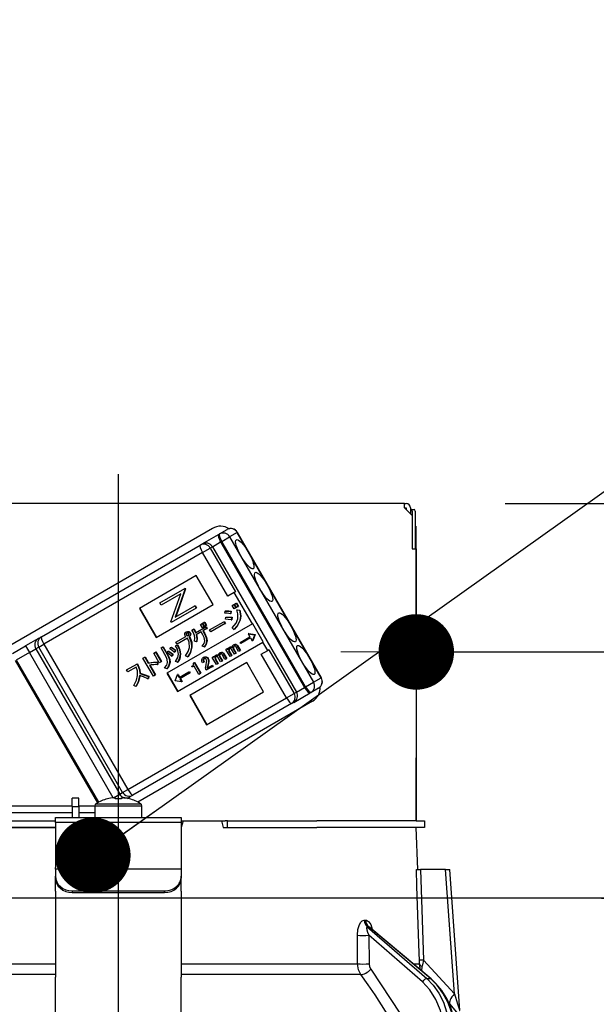
# Model space of a CAD drawing. Units: millimetres. Extents: x -94 to 6060, y -632 to 4286.
# Drawn here: x 983 to 1052, y 2709 to 2826 of the extents above; entities that cross this region are included whole.
import ezdxf

# ---------------------------------------------------------------- set-up
doc = ezdxf.new("R2010")
doc.units = ezdxf.units.MM
doc.header["$LTSCALE"] = 3.75
doc.linetypes.add('DASHDOT', pattern=[50.5, 30, -9, 2.5, -9])
doc.layers.add('1', color=7, linetype='Continuous', lineweight=9)
doc.layers.add('2', color=136, linetype='Continuous', lineweight=9, true_color=0x008080)
doc.layers.add('3', color=216, linetype='Continuous', lineweight=9, true_color=0x800080)
doc.styles.get("Standard").update_dxf_attribs({"font": 'txt', "bigfont": 'bigfont'})
doc.styles.add('ＭＳ ゴシック', font='txt')
doc.dimstyles.get("Standard").update_dxf_attribs({"dimtxt": 0.18, "dimasz": 0.18, "dimexe": 0.18, "dimexo": 0.0625, "dimgap": 0.09, "dimtad": 0, "dimtih": 1, "dimtoh": 1, "dimdec": 4, "dimzin": 0, "dimdsep": 46, "dimtxsty": 'Standard', "dimcen": 0.09, "dimadec": 0, "dimazin": 0, "dimtfac": 1, "dimtdec": 4, "dimtofl": 0, "dimtmove": 0, "dimatfit": 3, "dimfxl": 1, "dimtolj": 1, "dimtzin": 0, "dimarcsym": 0})

# ---------------------------------------------------------------- blocks, each defined once
blk = doc.blocks.new('_DOT')
at = {"color": 0}
blk.add_line((-0.5, 0), (-1, 0), dxfattribs=at)
at = {"color": 0, "const_width": 0.5}
blk.add_lwpolyline([(-0.25, 0, 1), (0.25, 0, 1)], format="xyb", close=True, dxfattribs=at)
blk = doc.blocks.new('Dim20')
at = {"layer": '1', "color": 7, "linetype": 'Continuous', "lineweight": 30}
for p, q in [((619.22, 2736.28), (619.22, 3028.78)), ((637.22, 2736.28), (637.22, 3028.78)), ((619.22, 3013.78), (696.47, 3013.78))]:
    blk.add_line(p, q, dxfattribs=at)
at = {"layer": '1', "color": 7, "linetype": 'Continuous', "lineweight": 30, "xscale": 9, "yscale": 9, "zscale": 9}
for p, rotation in [((619.22, 3013.78), 359.9999999999995), ((637.22, 3013.78), 179.9999999999996)]:
    blk.add_blockref('_DOT', p, dxfattribs=dict(at, rotation=rotation))
at = {"layer": '1', "color": 7, "linetype": 'Continuous', "lineweight": 9, "insert": (643.97, 3006.28), "char_height": 52.5, "width": 387.5, "attachment_point": 1, "style": 'ＭＳ ゴシック'}
blk.add_mtext('18', dxfattribs=at)
blk = doc.blocks.new('Dim22')
at = {"layer": '1', "color": 7, "linetype": 'Continuous', "lineweight": 30}
for p, q in [((637.22, 2736.28), (637.22, 3028.78)), ((887.22, 2736.28), (887.22, 3028.78)), ((637.22, 3013.78), (887.22, 3013.78))]:
    blk.add_line(p, q, dxfattribs=at)
at = {"layer": '1', "color": 7, "linetype": 'Continuous', "lineweight": 30, "xscale": 9, "yscale": 9, "zscale": 9}
for p, rotation in [((637.22, 3013.78), 179.9999999999996), ((887.22, 3013.78), 359.9999999999995)]:
    blk.add_blockref('_DOT', p, dxfattribs=dict(at, rotation=rotation))
at = {"layer": '1', "color": 7, "linetype": 'Continuous', "lineweight": 9, "insert": (762.22, 3013.78), "char_height": 52.5, "width": 675, "attachment_point": 8, "style": 'ＭＳ ゴシック'}
blk.add_mtext('250', dxfattribs=at)
blk = doc.blocks.new('Dim23')
at = {"layer": '3', "color": 216, "linetype": 'Continuous', "lineweight": 30, "true_color": 0x800080}
for p, q in [((869.22, 2956.19), (869.22, 3148.78)), ((1107.22, 2736.28), (1107.22, 3148.78)), ((869.22, 3133.78), (1107.22, 3133.78))]:
    blk.add_line(p, q, dxfattribs=at)
at = {"layer": '3', "color": 216, "linetype": 'Continuous', "lineweight": 30, "true_color": 0x800080, "xscale": 9, "yscale": 9, "zscale": 9}
for p, rotation in [((869.22, 3133.78), 179.9999999999996), ((1107.22, 3133.78), 359.9999999999995)]:
    blk.add_blockref('_DOT', p, dxfattribs=dict(at, rotation=rotation))
at = {"layer": '3', "color": 216, "linetype": 'Continuous', "lineweight": 9, "true_color": 0x800080, "insert": (988.22, 3133.78), "char_height": 52.5, "width": 675, "attachment_point": 8, "style": 'ＭＳ ゴシック'}
blk.add_mtext('238', dxfattribs=at)
blk = doc.blocks.new('Dim24')
at = {"layer": '3', "color": 216, "linetype": 'Continuous', "lineweight": 30, "true_color": 0x800080}
for p, q in [((607.22, 2736.28), (607.22, 3148.78)), ((869.22, 2956.19), (869.22, 3148.78)), ((607.22, 3133.78), (869.22, 3133.78))]:
    blk.add_line(p, q, dxfattribs=at)
at = {"layer": '3', "color": 216, "linetype": 'Continuous', "lineweight": 30, "true_color": 0x800080, "xscale": 9, "yscale": 9, "zscale": 9}
for p, rotation in [((607.22, 3133.78), 179.9999999999996), ((869.22, 3133.78), 359.9999999999995)]:
    blk.add_blockref('_DOT', p, dxfattribs=dict(at, rotation=rotation))
at = {"layer": '3', "color": 216, "linetype": 'Continuous', "lineweight": 9, "true_color": 0x800080, "insert": (738.22, 3133.78), "char_height": 52.5, "width": 675, "attachment_point": 8, "style": 'ＭＳ ゴシック'}
blk.add_mtext('262', dxfattribs=at)
blk = doc.blocks.new('Dim26')
at = {"layer": '2', "color": 136, "linetype": 'Continuous', "lineweight": 30, "true_color": 0x008080}
for p, q in [((1030.72, 2753.68), (1030.72, 2765.61)), ((1107.22, 2736.28), (1107.22, 2765.61)), ((1030.72, 2750.61), (1216.46, 2750.61))]:
    blk.add_line(p, q, dxfattribs=at)
at = {"layer": '2', "color": 136, "linetype": 'Continuous', "lineweight": 30, "true_color": 0x008080, "xscale": 9, "yscale": 9, "zscale": 9}
for p, rotation in [((1030.72, 2750.61), 359.9999999999994), ((1107.22, 2750.61), 179.9999999999996)]:
    blk.add_blockref('_DOT', p, dxfattribs=dict(at, rotation=rotation))
at = {"layer": '2', "color": 136, "linetype": 'Continuous', "lineweight": 9, "true_color": 0x008080, "insert": (1111.46, 2750.31), "char_height": 52.5, "width": 800, "attachment_point": 7, "style": 'ＭＳ ゴシック'}
blk.add_mtext('76.5', dxfattribs=at)
blk = doc.blocks.new('Dim28')
at = {"layer": '2', "color": 136, "linetype": 'Continuous', "lineweight": 30, "true_color": 0x008080}
for p, q in [((1061.04, 2836.25), (1061.04, 2721.28)), ((1041.3, 2768.28), (1076.04, 2768.28)), ((1052.81, 2721.28), (1076.04, 2721.28))]:
    blk.add_line(p, q, dxfattribs=at)
at = {"layer": '2', "color": 136, "linetype": 'Continuous', "lineweight": 30, "true_color": 0x008080, "xscale": 9, "yscale": 9, "zscale": 9}
for p, rotation in [((1061.04, 2768.28), 269.9999999999998), ((1061.04, 2721.28), 89.99999999999949)]:
    blk.add_blockref('_DOT', p, dxfattribs=dict(at, rotation=rotation))
at = {"layer": '2', "color": 136, "linetype": 'Continuous', "lineweight": 9, "true_color": 0x008080, "insert": (1075.06, 2783.75), "char_height": 52.5, "width": 425, "attachment_point": 1, "rotation": 90, "style": 'ＭＳ ゴシック'}
blk.add_mtext('47', dxfattribs=at)
blk = doc.blocks.new('G36')
at = {"layer": '2', "color": 136, "linetype": 'Continuous', "lineweight": 30, "true_color": 0x008080}
for p, q in [((1029.32, 2768.28), (961.12, 2768.28)), ((1029.32, 2767.78), (1029.32, 2768.28)), ((1029.32, 2768.28), (1029.52, 2768.28)), ((1029.32, 2767.78), (1030.22, 2766.88)), ((1029.32, 2767.78), (1029.52, 2767.78)), ((1029.52, 2767.78), (1029.52, 2767.58)), ((1030.02, 2767.78), (1030.02, 2767.08)), ((1030.02, 2767.58), (1030.09, 2767.58)), ((1030.09, 2767.58), (1030.46, 2767.58)), ((1030.22, 2767.38), (1030.22, 2762.88)), ((1030.22, 2766.88), (1030.22, 2762.88)), ((1030.6, 2767.38), (1030.6, 2762.88)), ((982.11, 2751.29), (1006.44, 2765.34)), ((1005.21, 2763.47), (1007.16, 2764.6)), ((1007.16, 2764.6), (1007.28, 2764.67)), ((1007.28, 2764.67), (1008.18, 2765.19)), ((1007.53, 2763.77), (1008.48, 2764.32)), ((1009.39, 2764.85), (1008.48, 2764.32)), ((1008.48, 2764.32), (1018.48, 2747)), ((1009.39, 2764.85), (1009.41, 2764.86)), ((1019.39, 2747.53), (1009.39, 2764.85)), ((1019.41, 2747.54), (1009.41, 2764.86)), ((986.05, 2752.41), (1004.96, 2763.33)), ((1004.96, 2763.33), (1005.21, 2763.47)), ((1005.25, 2762.46), (1006.17, 2762.99)), ((1006.44, 2763.14), (1006.17, 2762.99)), ((1006.17, 2762.99), (1009.17, 2757.79)), ((1006.44, 2763.14), (1007.41, 2763.71)), ((1006.44, 2763.14), (1016.44, 2745.82)), ((1007.53, 2763.77), (1007.41, 2763.71)), ((1007.41, 2763.71), (1017.41, 2746.39)), ((1017.53, 2746.45), (1007.53, 2763.77)), ((1005.25, 2762.46), (986.34, 2751.54)), ((1008.25, 2757.26), (1005.25, 2762.46)), ((1030.22, 2762.88), (1030.72, 2762.88)), ((1030.72, 2762.88), (1030.72, 2730.48)), ((1004.51, 2759.72), (997.72, 2755.8)), ((1006.51, 2756.26), (1004.51, 2759.72)), ((1000.17, 2756.46), (1003.14, 2758.17)), ((1002.67, 2757.54), (1000.33, 2756.19)), ((1001.48, 2754.19), (1002.67, 2757.54)), ((1003.18, 2758.11), (1002, 2754.77)), ((1003.23, 2758.14), (1002.05, 2754.8)), ((1003.19, 2758.2), (1003.14, 2758.17)), ((1003.14, 2758.17), (1003.18, 2758.11)), ((1003.23, 2758.14), (1003.18, 2758.11)), ((1003.19, 2758.2), (1003.23, 2758.14)), ((1009.02, 2757.7), (1008.25, 2757.26)), ((1009.17, 2757.79), (1009.02, 2757.7)), ((1011.19, 2753.94), (1009.02, 2757.7)), ((999.72, 2752.34), (1006.51, 2756.26)), ((1000.33, 2756.19), (1000.17, 2756.46)), ((1002, 2754.77), (1004.33, 2756.12)), ((1004.38, 2756.14), (1004.33, 2756.12)), ((1004.33, 2756.12), (1004.49, 2755.84)), ((1004.38, 2756.14), (1004.54, 2755.87)), ((1008.8, 2756.14), (1008.98, 2756.25)), ((1009.02, 2755.75), (1008.8, 2756.14)), ((1008.98, 2756.25), (1009.03, 2756.28)), ((1008.98, 2756.25), (1009.21, 2755.86)), ((1009.03, 2756.28), (1009.26, 2755.89)), ((1009.06, 2756.3), (1009.25, 2756.4)), ((1009.29, 2755.91), (1009.06, 2756.3)), ((1009.25, 2756.4), (1009.3, 2756.43)), ((1009.25, 2756.4), (1009.47, 2756.01)), ((1009.47, 2756.01), (1009.29, 2755.91)), ((1009.3, 2756.43), (1009.53, 2756.04)), ((1009.47, 2756.01), (1009.53, 2756.04)), ((997.72, 2755.8), (999.72, 2752.34)), ((997.77, 2755.83), (999.77, 2752.37)), ((1004.49, 2755.84), (1001.52, 2754.13)), ((1004.54, 2755.87), (1004.49, 2755.84)), ((1007.9, 2755.21), (1007.93, 2755.47)), ((1007.93, 2755.47), (1007.98, 2755.5)), ((1008.03, 2754.74), (1008.08, 2754.77)), ((1008.63, 2755.43), (1008.58, 2755.15)), ((1008.58, 2755.15), (1008.63, 2755.18)), ((1008.63, 2755.43), (1008.68, 2755.46)), ((1008.68, 2755.46), (1008.63, 2755.18)), ((1009.21, 2755.86), (1009.02, 2755.75)), ((1009.21, 2755.86), (1009.26, 2755.89)), ((1009.35, 2755.61), (1009.4, 2755.64)), ((1009.35, 2755.61), (1009.65, 2755.57)), ((1009.4, 2755.64), (1009.7, 2755.6)), ((1009.65, 2755.57), (1009.7, 2755.6)), ((1030.72, 2755.48), (1030.72, 2755.48)), ((1030.72, 2755.48), (1030.72, 2755.28)), ((1030.72, 2755.28), (1030.72, 2738.68)), ((1030.72, 2755.28), (1030.72, 2755.28)), ((1011.19, 2753.94), (1001.01, 2748.06)), ((1001.52, 2754.13), (1001.48, 2754.19)), ((1005.01, 2753.88), (1005.2, 2753.99)), ((1005.23, 2753.5), (1005.01, 2753.88)), ((1005.2, 2753.99), (1005.25, 2754.02)), ((1005.2, 2753.99), (1005.42, 2753.6)), ((1005.42, 2753.6), (1005.23, 2753.5)), ((1005.25, 2754.02), (1005.47, 2753.63)), ((1005.28, 2754.03), (1005.46, 2754.14)), ((1005.5, 2753.65), (1005.28, 2754.03)), ((1005.42, 2753.6), (1005.47, 2753.63)), ((1005.46, 2754.14), (1005.51, 2754.17)), ((1005.46, 2754.14), (1005.68, 2753.76)), ((1005.68, 2753.76), (1005.5, 2753.65)), ((1005.51, 2754.17), (1005.73, 2753.79)), ((1005.65, 2753.58), (1005.71, 2753.61)), ((1005.68, 2753.76), (1005.73, 2753.79)), ((1005.71, 2753.61), (1005.82, 2753.42)), ((1006.08, 2753.23), (1007.8, 2754.21)), ((1007.93, 2753.98), (1006.22, 2752.99)), ((1007.8, 2754.21), (1007.85, 2754.24)), ((1007.8, 2754.21), (1007.93, 2753.98)), ((1007.85, 2754.24), (1007.98, 2754.01)), ((1007.93, 2753.98), (1007.98, 2754.01)), ((1008, 2754.5), (1008.03, 2754.74)), ((1008.72, 2754.71), (1008.68, 2754.42)), ((1008.68, 2754.42), (1008.73, 2754.45)), ((1008.72, 2754.71), (1008.77, 2754.74)), ((1008.77, 2754.74), (1008.73, 2754.45)), ((1009.7, 2754.35), (1009.75, 2754.38)), ((1011.24, 2753.97), (1011.19, 2753.94)), ((1012.49, 2751.8), (1011.24, 2753.97)), ((1002.08, 2751.76), (1003.26, 2752.44)), ((1003.3, 2752.99), (1003.35, 2753.02)), ((1003.3, 2752.76), (1003.35, 2752.79)), ((1003.33, 2752.61), (1003.38, 2752.64)), ((1003.42, 2752.55), (1003.48, 2752.58)), ((1003.56, 2753.01), (1003.61, 2753.04)), ((1003.64, 2752.43), (1003.69, 2752.46)), ((1003.64, 2752.43), (1003.67, 2752.38)), ((1003.69, 2752.46), (1003.72, 2752.41)), ((1003.72, 2752.89), (1003.77, 2752.92)), ((1003.78, 2752.62), (1003.83, 2752.65)), ((1003.98, 2753.21), (1004.19, 2753.34)), ((1004.19, 2753.34), (1004.25, 2753.37)), ((1004.43, 2752.87), (1005.65, 2753.58)), ((1005.07, 2752.99), (1004.5, 2752.66)), ((1005.28, 2752.64), (1005.07, 2752.99)), ((1005.76, 2753.39), (1005.28, 2753.11)), ((1005.28, 2753.11), (1005.49, 2752.76)), ((1005.33, 2753.14), (1005.54, 2752.79)), ((1005.49, 2752.76), (1005.54, 2752.79)), ((1005.65, 2753.58), (1005.76, 2753.39)), ((1005.76, 2753.39), (1005.82, 2753.42)), ((1006.22, 2752.99), (1006.08, 2753.23)), ((1008.99, 2753.3), (1008.8, 2753.48)), ((1008.99, 2753.3), (1009.05, 2753.33)), ((1010.75, 2752.79), (1010.69, 2752.76)), ((1010.69, 2752.76), (1011.48, 2752.66)), ((1010.69, 2752.76), (1010.9, 2752.41)), ((1010.75, 2752.79), (1011.53, 2752.69)), ((1011.48, 2752.65), (1011.18, 2751.92)), ((1011.54, 2752.68), (1011.23, 2751.95)), ((1011.48, 2752.66), (1011.53, 2752.69)), ((1011.48, 2752.65), (1011.54, 2752.68)), ((1011.48, 2752.66), (1011.48, 2752.65)), ((1011.53, 2752.69), (1011.54, 2752.68)), ((982.61, 2750.42), (984.16, 2751.32)), ((985.69, 2752.2), (984.16, 2751.32)), ((984.16, 2751.32), (984.61, 2750.54)), ((985.69, 2752.2), (986.05, 2752.41)), ((985.73, 2751.19), (986.34, 2751.54)), ((986.34, 2751.54), (996.34, 2734.22)), ((1002.04, 2751.34), (1002.24, 2751.42)), ((1002.04, 2751.34), (1002.1, 2751.37)), ((1002.22, 2751.52), (1002.08, 2751.76)), ((1002.1, 2751.37), (1002.29, 2751.45)), ((1003.44, 2752.23), (1002.22, 2751.52)), ((1002.24, 2751.42), (1002.29, 2751.45)), ((1002.26, 2745.89), (1012.44, 2751.77)), ((1003.67, 2752.38), (1003.72, 2752.41)), ((1004.53, 2751.83), (1004.29, 2751.91)), ((1004.53, 2751.83), (1004.58, 2751.86)), ((1005.44, 2751.2), (1005.2, 2751.28)), ((1005.74, 2751.92), (1005.79, 2751.95)), ((1008.95, 2751.45), (1009, 2751.48)), ((1009.18, 2751.49), (1009.23, 2751.52)), ((1009.34, 2751.36), (1009.4, 2751.39)), ((1009.34, 2751.36), (1009.7, 2750.74)), ((1009.4, 2751.39), (1009.76, 2750.77)), ((1009.75, 2751.75), (1010.9, 2752.41)), ((1009.83, 2751.6), (1009.75, 2751.75)), ((1010.98, 2752.27), (1009.83, 2751.6)), ((1010.98, 2752.27), (1011.18, 2751.92)), ((1011.23, 2751.95), (1011.18, 2751.92)), ((1012.49, 2751.8), (1012.44, 2751.77)), ((1013.02, 2750.77), (1012.44, 2751.77)), ((984.61, 2750.54), (983.06, 2749.64)), ((984.61, 2750.54), (985.38, 2750.98)), ((994.6, 2733.23), (984.61, 2750.54)), ((985.73, 2751.19), (985.38, 2750.98)), ((985.38, 2750.98), (995.38, 2733.66)), ((995.73, 2733.87), (985.73, 2751.19)), ((999.43, 2750.47), (999.64, 2750.59)), ((1000.1, 2749.32), (999.43, 2750.47)), ((999.64, 2750.59), (999.69, 2750.62)), ((999.64, 2750.59), (1000.31, 2749.44)), ((999.69, 2750.62), (1000.36, 2749.47)), ((1000.3, 2751.08), (1000.51, 2751.2)), ((1000.94, 2749.96), (1000.3, 2751.08)), ((1000.51, 2751.2), (1000.56, 2751.23)), ((1000.51, 2751.2), (1001.15, 2750.09)), ((1000.56, 2751.23), (1001.21, 2750.12)), ((1001.04, 2750.5), (1001.17, 2750.69)), ((1001.15, 2750.09), (1001.21, 2750.12)), ((1001.17, 2750.69), (1001.23, 2750.72)), ((1001.36, 2750.97), (1001.48, 2751.15)), ((1001.48, 2751.15), (1001.54, 2751.18)), ((1001.7, 2750.32), (1001.56, 2750.12)), ((1001.56, 2750.12), (1001.62, 2750.15)), ((1001.75, 2750.35), (1001.62, 2750.15)), ((1001.7, 2750.32), (1001.75, 2750.35)), ((1002.01, 2750.8), (1001.88, 2750.6)), ((1001.88, 2750.6), (1001.93, 2750.63)), ((1002.07, 2750.83), (1001.93, 2750.63)), ((1002.01, 2750.8), (1002.07, 2750.83)), ((1002.59, 2750.34), (1002.64, 2750.37)), ((1003.47, 2750.03), (1003.21, 2750.15)), ((1003.94, 2751.18), (1003.99, 2751.21)), ((1005.44, 2751.2), (1005.5, 2751.23)), ((1006.57, 2750.05), (1006.62, 2750.08)), ((1006.62, 2750.08), (1006.66, 2750.01)), ((1006.78, 2750.2), (1006.83, 2750.23)), ((1007.04, 2750.24), (1007.09, 2750.27)), ((1007.25, 2750.19), (1007.3, 2750.22)), ((1007.32, 2750.51), (1007.37, 2750.54)), ((1007.54, 2750.55), (1007.6, 2750.58)), ((1007.92, 2749.71), (1007.57, 2750.3)), ((1007.71, 2750.42), (1007.76, 2750.45)), ((1007.71, 2750.42), (1008.07, 2749.8)), ((1007.76, 2750.45), (1008.13, 2749.83)), ((1008.04, 2750.9), (1008.2, 2751)), ((1008.53, 2750.06), (1008.04, 2750.9)), ((1008.2, 2751), (1008.25, 2751.03)), ((1008.2, 2751), (1008.27, 2750.87)), ((1008.25, 2751.03), (1008.3, 2750.95)), ((1008.38, 2750.85), (1008.43, 2750.88)), ((1008.38, 2750.68), (1008.43, 2750.71)), ((1008.38, 2750.68), (1008.69, 2750.15)), ((1008.41, 2751.14), (1008.47, 2751.17)), ((1008.43, 2750.71), (1008.74, 2750.18)), ((1008.69, 2750.15), (1008.53, 2750.06)), ((1008.67, 2751.19), (1008.72, 2751.22)), ((1008.69, 2750.15), (1008.74, 2750.18)), ((1009.04, 2750.36), (1008.7, 2750.94)), ((1008.88, 2751.13), (1008.93, 2751.16)), ((1008.89, 2750.98), (1008.94, 2751.01)), ((1008.89, 2750.98), (1009.2, 2750.45)), ((1008.94, 2751.01), (1009.25, 2750.48)), ((1009.2, 2750.45), (1009.04, 2750.36)), ((1009.55, 2750.65), (1009.2, 2751.24)), ((1009.2, 2750.45), (1009.25, 2750.48)), ((1009.7, 2750.74), (1009.55, 2750.65)), ((1009.7, 2750.74), (1009.76, 2750.77)), ((1012.25, 2750.33), (1013.02, 2750.77)), ((1015.25, 2745.14), (1012.25, 2750.33)), ((1013.17, 2750.86), (1013.02, 2750.77)), ((1013.17, 2750.86), (1016.17, 2745.67)), ((992.76, 2732.63), (982.97, 2749.59)), ((983.06, 2749.64), (992.85, 2732.69)), ((996.2, 2748.46), (997.41, 2749.16)), ((997.41, 2749.16), (997.47, 2749.19)), ((997.41, 2749.16), (997.52, 2748.98)), ((997.47, 2749.19), (997.57, 2749.01)), ((997.52, 2748.98), (997.57, 2749.01)), ((998.15, 2749.88), (998.36, 2750)), ((999.39, 2747.73), (998.15, 2749.88)), ((998.36, 2750), (998.41, 2750.03)), ((998.36, 2750), (998.78, 2749.28)), ((998.41, 2750.03), (998.83, 2749.31)), ((998.78, 2749.28), (998.83, 2749.31)), ((998.92, 2749.04), (999.6, 2747.85)), ((998.98, 2749.04), (999.65, 2747.88)), ((999.88, 2749.39), (999.93, 2749.42)), ((999.88, 2749.39), (999.88, 2749.1)), ((999.88, 2749.1), (999.93, 2749.13)), ((999.93, 2749.42), (999.93, 2749.13)), ((1000.31, 2749.44), (1000.1, 2749.32)), ((1000.31, 2749.44), (1000.36, 2749.47)), ((1001.33, 2749.35), (1001.38, 2749.38)), ((1002.25, 2749.37), (1002.02, 2749.46)), ((1002.25, 2749.37), (1002.3, 2749.4)), ((1003.47, 2750.03), (1003.52, 2750.06)), ((1010.51, 2749.33), (1003.72, 2745.41)), ((1003.98, 2748.9), (1004.04, 2748.94)), ((1004.24, 2748.93), (1004.03, 2748.81)), ((1004.16, 2749.28), (1004.24, 2749.33)), ((1004.24, 2749.33), (1004.3, 2749.36)), ((1004.24, 2749.33), (1005, 2748.03)), ((1004.82, 2747.93), (1004.24, 2748.93)), ((1004.3, 2749.36), (1005.05, 2748.06)), ((1005.41, 2749.39), (1005.24, 2749.3)), ((1005.32, 2749.95), (1005.38, 2749.98)), ((1005.34, 2749.7), (1005.39, 2749.73)), ((1005.41, 2749.39), (1005.46, 2749.42)), ((1005.64, 2750), (1005.69, 2750.03)), ((1005.82, 2748.69), (1006.37, 2749.01)), ((1005.88, 2749.06), (1005.84, 2748.86)), ((1005.87, 2749.81), (1005.93, 2749.84)), ((1005.88, 2749.06), (1005.93, 2749.09)), ((1005.93, 2749.09), (1005.89, 2748.89)), ((1005.95, 2749.43), (1006, 2749.46)), ((1006.37, 2749.01), (1006.42, 2749.04)), ((1006.37, 2749.01), (1006.45, 2748.86)), ((1006.41, 2749.96), (1006.57, 2750.05)), ((1006.9, 2749.12), (1006.41, 2749.96)), ((1006.42, 2749.04), (1006.5, 2748.89)), ((1006.57, 2750.05), (1006.64, 2749.93)), ((1006.74, 2749.9), (1006.8, 2749.93)), ((1006.75, 2749.74), (1006.8, 2749.77)), ((1006.75, 2749.74), (1007.06, 2749.21)), ((1006.8, 2749.77), (1007.11, 2749.24)), ((1007.06, 2749.21), (1006.9, 2749.12)), ((1007.06, 2749.21), (1007.11, 2749.24)), ((1007.41, 2749.41), (1007.07, 2750)), ((1007.26, 2750.04), (1007.31, 2750.07)), ((1007.26, 2750.04), (1007.57, 2749.51)), ((1007.31, 2750.07), (1007.62, 2749.53)), ((1007.57, 2749.51), (1007.41, 2749.41)), ((1007.57, 2749.51), (1007.62, 2749.53)), ((1008.07, 2749.8), (1007.92, 2749.71)), ((1008.07, 2749.8), (1008.13, 2749.83)), ((1012.51, 2745.86), (1010.51, 2749.33)), ((996.34, 2748.22), (996.2, 2748.46)), ((997.33, 2748.79), (996.34, 2748.22)), ((997.76, 2748.03), (997.81, 2748.06)), ((999.6, 2747.85), (999.39, 2747.73)), ((999.6, 2747.85), (999.65, 2747.88)), ((1000.98, 2748.61), (1000.73, 2748.72)), ((1000.98, 2748.61), (1001.03, 2748.64)), ((1001.01, 2748.06), (1002.26, 2745.89)), ((1001.06, 2748.08), (1002.31, 2745.92)), ((1001.97, 2747.17), (1002.28, 2747.9)), ((1002.33, 2747.93), (1002.28, 2747.9)), ((1002.28, 2747.9), (1002.48, 2747.55)), ((1002.33, 2747.93), (1002.53, 2747.58)), ((1002.48, 2747.55), (1003.63, 2748.22)), ((1003.71, 2748.07), (1002.56, 2747.41)), ((1003.63, 2748.22), (1003.68, 2748.25)), ((1003.63, 2748.22), (1003.71, 2748.07)), ((1003.68, 2748.25), (1003.76, 2748.1)), ((1003.71, 2748.07), (1003.76, 2748.1)), ((1004.03, 2748.81), (1003.98, 2748.9)), ((1005, 2748.03), (1004.82, 2747.93)), ((1005, 2748.03), (1005.05, 2748.06)), ((1005.7, 2748.43), (1005.63, 2748.56)), ((1006.45, 2748.86), (1005.7, 2748.43)), ((1005.84, 2748.86), (1005.89, 2748.89)), ((1006.45, 2748.86), (1006.5, 2748.89)), ((997.29, 2746.49), (997.06, 2746.62)), ((998.8, 2747.69), (998.75, 2747.41)), ((998.75, 2747.41), (998.8, 2747.44)), ((998.85, 2747.72), (998.8, 2747.44)), ((998.8, 2747.69), (998.85, 2747.72)), ((1001.98, 2747.16), (1001.97, 2747.17)), ((1002.76, 2747.06), (1001.98, 2747.16)), ((1002.56, 2747.41), (1002.76, 2747.06)), ((1002.61, 2747.44), (1002.81, 2747.09)), ((1002.81, 2747.09), (1002.76, 2747.06)), ((1017.53, 2746.45), (1018.48, 2747)), ((1018.48, 2747), (1019.39, 2747.53)), ((1019.39, 2747.53), (1019.41, 2747.54)), ((997.29, 2746.49), (997.34, 2746.52)), ((1003.72, 2745.41), (1005.72, 2741.94)), ((1003.77, 2745.44), (1005.77, 2741.97)), ((1005.72, 2741.94), (1012.51, 2745.86)), ((1015.25, 2745.14), (1016.17, 2745.67)), ((1016.11, 2744.59), (1018.06, 2745.72)), ((1016.17, 2745.67), (1016.44, 2745.82)), ((1016.44, 2745.82), (1017.41, 2746.39)), ((1017.41, 2746.39), (1017.53, 2746.45)), ((1018.18, 2745.79), (1018.06, 2745.72)), ((1019.08, 2746.31), (1018.18, 2745.79)), ((996.34, 2734.22), (1015.25, 2745.14)), ((1015.86, 2744.45), (996.95, 2733.53)), ((1018.34, 2744.73), (997.54, 2732.72)), ((1016.11, 2744.59), (1015.86, 2744.45)), ((1030.72, 2738.68), (1030.72, 2738.48)), ((1030.72, 2738.68), (1030.72, 2738.68)), ((1030.72, 2738.48), (1030.72, 2738.48)), ((1030.72, 2738.48), (1030.72, 2737.98)), ((1030.72, 2736.48), (1030.72, 2737.98)), ((1030.72, 2737.98), (1030.72, 2737.98)), ((1030.72, 2736.48), (1030.72, 2736.48)), ((1030.72, 2730.48), (1030.72, 2736.48)), ((994.64, 2733.24), (995.38, 2733.66)), ((995.38, 2733.66), (995.73, 2733.87)), ((995.73, 2733.87), (996.34, 2734.22)), ((990.52, 2733.18), (989.72, 2733.18)), ((989.72, 2732.18), (989.72, 2733.18)), ((990.52, 2732.18), (990.52, 2733.18)), ((992.55, 2732.51), (997.9, 2732.51)), ((993.92, 2733.1), (993.91, 2733.11)), ((994.66, 2733.24), (994.85, 2733.24)), ((994.85, 2733.24), (994.85, 2733.1)), ((995.59, 2733.1), (995.59, 2733.24)), ((995.59, 2733.24), (995.79, 2733.24)), ((996.29, 2733.15), (996.59, 2733.33)), ((996.53, 2733.1), (996.53, 2733.11)), ((996.95, 2733.53), (996.59, 2733.33)), ((978.07, 2732.27), (989.72, 2732.27)), ((989.72, 2731.42), (978.16, 2731.42)), ((989.72, 2732.18), (989.72, 2730.88)), ((989.72, 2732.18), (990.52, 2732.18)), ((990.52, 2732.27), (992.42, 2732.27)), ((990.52, 2732.18), (990.52, 2730.88)), ((992.42, 2731.42), (990.52, 2731.42)), ((992.42, 2732.28), (992.42, 2730.88)), ((992.42, 2732.28), (998.02, 2732.28)), ((998.02, 2730.88), (998.02, 2732.28)), ((971.58, 2730.48), (987.72, 2730.48)), ((987.72, 2730.88), (1002.72, 2730.88)), ((987.72, 2730.29), (987.72, 2730.88)), ((1002.72, 2730.29), (987.72, 2730.29)), ((987.72, 2730.29), (987.72, 2724.94)), ((1002.72, 2730.88), (1002.72, 2730.29)), ((1002.94, 2730.48), (1002.72, 2729.68)), ((1002.72, 2730.48), (1002.94, 2730.48)), ((1002.72, 2730.29), (1002.72, 2724.94)), ((1002.94, 2730.48), (1007.51, 2730.48)), ((1007.51, 2730.48), (1007.72, 2729.68)), ((1007.51, 2730.48), (1007.95, 2730.48)), ((1008.22, 2730.48), (1007.95, 2730.48)), ((1008.22, 2729.68), (1008.22, 2730.48)), ((1008.22, 2730.48), (1008.5, 2730.48)), ((1008.5, 2730.48), (1018.87, 2730.48)), ((1030.72, 2730.48), (1018.87, 2730.48)), ((1030.72, 2730.48), (1031.72, 2730.48)), ((1031.72, 2730.48), (1031.72, 2729.68)), ((971.58, 2729.68), (987.72, 2729.68)), ((987.72, 2729.68), (971.58, 2729.68)), ((1007.72, 2729.68), (1018.87, 2729.68)), ((1008.5, 2729.68), (1018.87, 2729.68)), ((1030.72, 2729.68), (1018.87, 2729.68)), ((1030.9, 2724.68), (1030.72, 2729.68)), ((1031.72, 2729.68), (1030.72, 2729.68)), ((987.72, 2724.74), (987.72, 2724.94)), ((987.72, 2724.74), (987.72, 2723.87)), ((1002.72, 2724.74), (987.72, 2724.74)), ((1002.72, 2724.94), (1002.72, 2724.74)), ((1002.72, 2724.74), (1002.72, 2723.87)), ((1034.22, 2724.68), (1031.23, 2724.68)), ((1035.26, 2709.88), (1034.22, 2724.68)), ((1035.9, 2707.87), (1034.72, 2724.68)), ((987.72, 2723.67), (987.72, 2723.87)), ((987.72, 2722.1), (987.72, 2723.67)), ((1002.72, 2723.87), (1002.72, 2723.67)), ((1002.72, 2722.1), (1002.72, 2723.67)), ((987.72, 2722.1), (987.72, 2722.02)), ((987.72, 2722.02), (987.72, 2711.87)), ((989.72, 2722.14), (1000.72, 2722.14)), ((989.72, 2722.14), (989.72, 2721.94)), ((989.72, 2721.94), (1000.72, 2721.94)), ((1000.72, 2721.94), (1000.72, 2722.14)), ((1002.72, 2722.1), (1002.72, 2722.02)), ((1002.72, 2722.02), (1002.72, 2711.87)), ((1024.53, 2718.64), (1024.7, 2718.64)), ((1024.88, 2717.86), (1031.97, 2711.68)), ((1025.05, 2717.86), (1024.88, 2717.86)), ((1032.4, 2711.68), (1025.05, 2717.86)), ((1032.48, 2711.66), (1025.2, 2717.78)), ((1025.07, 2716.84), (1025.09, 2713.43)), ((1031.45, 2711.29), (1025.07, 2716.84)), ((1031.59, 2713.9), (1035.26, 2709.88)), ((966.71, 2713.43), (987.72, 2713.43)), ((1002.72, 2713.43), (1023.73, 2713.43)), ((1030.37, 2713.43), (1031.1, 2713.43)), ((1031.24, 2712.7), (1031.1, 2713.43)), ((1031.4, 2712.57), (1031.42, 2713.15)), ((987.72, 2712.17), (966.31, 2712.17)), ((987.72, 2705.53), (987.72, 2711.87)), ((1024.13, 2712.17), (1002.72, 2712.17)), ((1002.72, 2705.53), (1002.72, 2711.87)), ((1031.97, 2711.68), (1032.4, 2711.68)), ((1034.71, 2708.68), (1034.55, 2708.86))]:
    blk.add_line(p, q, dxfattribs=at)
for points in [[(1008.58, 2755.15), (1008.2, 2755.21), (1007.9, 2755.21)], [(1007.93, 2755.47), (1008.32, 2755.47), (1008.63, 2755.43)], [(1007.98, 2755.5), (1008.37, 2755.5), (1008.68, 2755.46)], [(1008.08, 2754.77), (1008.47, 2754.77), (1008.77, 2754.74)], [(1009.47, 2754.55), (1009.47, 2755.15), (1009.35, 2755.61)], [(1009.65, 2755.57), (1009.77, 2754.89), (1009.7, 2754.35)], [(1009.7, 2755.6), (1009.82, 2754.92), (1009.75, 2754.38)], [(1008.68, 2754.42), (1008.3, 2754.48), (1008, 2754.5)], [(1008.03, 2754.74), (1008.42, 2754.74), (1008.72, 2754.71)], [(1008.8, 2753.48), (1009.26, 2754.03), (1009.47, 2754.55)], [(1009.7, 2754.35), (1009.38, 2753.71), (1008.99, 2753.3)], [(1009.75, 2754.38), (1009.43, 2753.74), (1009.05, 2753.33)], [(1003.14, 2752.79), (1003.21, 2752.91), (1003.3, 2752.99)], [(1003.18, 2752.54), (1003.14, 2752.67), (1003.14, 2752.79)], [(1003.26, 2752.44), (1003.21, 2752.49), (1003.18, 2752.54)], [(1003.3, 2752.99), (1003.44, 2753.03), (1003.56, 2753.01)], [(1003.38, 2752.85), (1003.33, 2752.81), (1003.3, 2752.76)], [(1003.3, 2752.76), (1003.3, 2752.67), (1003.33, 2752.61)], [(1003.33, 2752.61), (1003.38, 2752.57), (1003.42, 2752.55)], [(1003.35, 2753.02), (1003.49, 2753.06), (1003.61, 2753.04)], [(1003.4, 2752.86), (1003.38, 2752.84), (1003.35, 2752.79)], [(1003.35, 2752.79), (1003.35, 2752.7), (1003.38, 2752.64)], [(1003.5, 2752.86), (1003.43, 2752.87), (1003.38, 2752.85)], [(1003.38, 2752.64), (1003.43, 2752.6), (1003.48, 2752.58)], [(1003.42, 2752.55), (1003.49, 2752.54), (1003.55, 2752.56)], [(1003.48, 2752.58), (1003.55, 2752.57), (1003.57, 2752.58)], [(1003.6, 2752.78), (1003.56, 2752.84), (1003.5, 2752.86)], [(1003.55, 2752.56), (1003.6, 2752.61), (1003.62, 2752.66)], [(1003.56, 2753.01), (1003.66, 2752.96), (1003.72, 2752.89)], [(1003.62, 2752.66), (1003.62, 2752.73), (1003.6, 2752.78)], [(1003.61, 2753.04), (1003.71, 2752.99), (1003.77, 2752.92)], [(1003.78, 2752.62), (1003.72, 2752.5), (1003.64, 2752.43)], [(1003.83, 2752.65), (1003.77, 2752.53), (1003.69, 2752.46)], [(1003.72, 2752.89), (1003.78, 2752.74), (1003.78, 2752.62)], [(1003.77, 2752.92), (1003.84, 2752.77), (1003.83, 2752.65)], [(1004.28, 2752.58), (1004.13, 2752.95), (1003.98, 2753.21)], [(1004.19, 2753.34), (1004.33, 2753.08), (1004.43, 2752.87)], [(1004.25, 2753.37), (1004.38, 2753.11), (1004.48, 2752.9)], [(1004.29, 2751.91), (1004.33, 2752.29), (1004.28, 2752.58)], [(1004.5, 2752.66), (1004.57, 2752.2), (1004.53, 2751.83)], [(1004.55, 2752.69), (1004.62, 2752.23), (1004.58, 2751.86)], [(1005.51, 2751.92), (1005.43, 2752.34), (1005.28, 2752.64)], [(1005.49, 2752.76), (1005.69, 2752.3), (1005.74, 2751.92)], [(1005.54, 2752.79), (1005.74, 2752.33), (1005.79, 2751.95)], [(1002.39, 2750.36), (1002.26, 2750.92), (1002.04, 2751.34)], [(1002.24, 2751.42), (1002.5, 2750.84), (1002.59, 2750.34)], [(1002.29, 2751.45), (1002.56, 2750.87), (1002.64, 2750.37)], [(1003.68, 2751.14), (1003.64, 2751.77), (1003.44, 2752.23)], [(1003.67, 2752.38), (1003.91, 2751.73), (1003.94, 2751.18)], [(1003.72, 2752.41), (1003.96, 2751.76), (1003.99, 2751.21)], [(1005.2, 2751.28), (1005.43, 2751.62), (1005.51, 2751.92)], [(1005.74, 2751.92), (1005.63, 2751.49), (1005.44, 2751.2)], [(1005.79, 2751.95), (1005.68, 2751.52), (1005.5, 2751.23)], [(1008.78, 2751.14), (1008.83, 2751.34), (1008.95, 2751.45)], [(1009.01, 2751.29), (1008.92, 2751.21), (1008.88, 2751.13)], [(1009.04, 2751.3), (1008.97, 2751.24), (1008.93, 2751.16)], [(1008.95, 2751.45), (1009.07, 2751.49), (1009.18, 2751.49)], [(1009, 2751.48), (1009.12, 2751.52), (1009.23, 2751.52)], [(1009.14, 2751.31), (1009.07, 2751.31), (1009.01, 2751.29)], [(1009.2, 2751.24), (1009.17, 2751.28), (1009.14, 2751.31)], [(1009.18, 2751.49), (1009.28, 2751.44), (1009.34, 2751.36)], [(1009.23, 2751.52), (1009.33, 2751.47), (1009.4, 2751.39)], [(1001.56, 2750.12), (1001.28, 2750.34), (1001.04, 2750.5)], [(1001.15, 2750.09), (1001.32, 2749.68), (1001.33, 2749.35)], [(1001.17, 2750.69), (1001.48, 2750.49), (1001.7, 2750.32)], [(1001.21, 2750.12), (1001.37, 2749.71), (1001.38, 2749.38)], [(1001.23, 2750.72), (1001.53, 2750.52), (1001.75, 2750.35)], [(1001.88, 2750.6), (1001.6, 2750.82), (1001.36, 2750.97)], [(1001.48, 2751.15), (1001.79, 2750.96), (1002.01, 2750.8)], [(1001.54, 2751.18), (1001.84, 2750.99), (1002.07, 2750.83)], [(1002.02, 2749.46), (1002.31, 2749.93), (1002.39, 2750.36)], [(1002.59, 2750.34), (1002.48, 2749.77), (1002.25, 2749.37)], [(1002.64, 2750.37), (1002.53, 2749.8), (1002.3, 2749.4)], [(1003.21, 2750.15), (1003.55, 2750.67), (1003.68, 2751.14)], [(1003.94, 2751.18), (1003.76, 2750.5), (1003.47, 2750.03)], [(1003.99, 2751.21), (1003.81, 2750.53), (1003.52, 2750.06)], [(1006.64, 2749.93), (1006.69, 2750.1), (1006.78, 2750.2)], [(1006.78, 2750.2), (1006.92, 2750.25), (1007.04, 2750.24)], [(1006.9, 2750.08), (1006.83, 2750.01), (1006.8, 2749.93)], [(1006.83, 2750.23), (1006.97, 2750.28), (1007.09, 2750.27)], [(1007.04, 2750.24), (1007.1, 2750.22), (1007.15, 2750.2)], [(1007.09, 2750.27), (1007.15, 2750.25), (1007.16, 2750.25)], [(1007.15, 2750.2), (1007.2, 2750.4), (1007.32, 2750.51)], [(1007.25, 2750.19), (1007.24, 2750.1), (1007.26, 2750.04)], [(1007.38, 2750.35), (1007.29, 2750.27), (1007.25, 2750.19)], [(1007.3, 2750.22), (1007.29, 2750.13), (1007.31, 2750.07)], [(1007.41, 2750.36), (1007.34, 2750.3), (1007.3, 2750.22)], [(1007.32, 2750.51), (1007.44, 2750.55), (1007.54, 2750.55)], [(1007.37, 2750.54), (1007.49, 2750.58), (1007.6, 2750.58)], [(1007.51, 2750.37), (1007.44, 2750.37), (1007.38, 2750.35)], [(1007.57, 2750.3), (1007.54, 2750.34), (1007.51, 2750.37)], [(1007.54, 2750.55), (1007.65, 2750.49), (1007.71, 2750.42)], [(1007.6, 2750.58), (1007.7, 2750.52), (1007.76, 2750.45)], [(1008.27, 2750.87), (1008.32, 2751.04), (1008.41, 2751.14)], [(1008.38, 2750.85), (1008.36, 2750.75), (1008.38, 2750.68)], [(1008.48, 2750.99), (1008.41, 2750.92), (1008.38, 2750.85)], [(1008.41, 2751.14), (1008.55, 2751.19), (1008.67, 2751.19)], [(1008.43, 2750.88), (1008.42, 2750.78), (1008.43, 2750.71)], [(1008.53, 2751.02), (1008.46, 2750.95), (1008.43, 2750.88)], [(1008.47, 2751.17), (1008.6, 2751.22), (1008.72, 2751.22)], [(1008.61, 2751.01), (1008.54, 2751.01), (1008.48, 2750.99)], [(1008.7, 2750.94), (1008.66, 2750.99), (1008.61, 2751.01)], [(1008.67, 2751.19), (1008.73, 2751.16), (1008.78, 2751.14)], [(1008.72, 2751.22), (1008.78, 2751.19), (1008.79, 2751.19)], [(1008.88, 2751.13), (1008.87, 2751.04), (1008.89, 2750.98)], [(1008.93, 2751.16), (1008.92, 2751.07), (1008.94, 2751.01)], [(997.52, 2748.98), (997.72, 2748.46), (997.76, 2748.03)], [(997.57, 2749.01), (997.77, 2748.49), (997.81, 2748.06)], [(998.78, 2749.28), (999.39, 2749.37), (999.88, 2749.39)], [(998.83, 2749.31), (999.44, 2749.4), (999.93, 2749.42)], [(999.44, 2749.09), (999.14, 2749.07), (998.92, 2749.04)], [(999.88, 2749.1), (999.63, 2749.1), (999.44, 2749.09)], [(1000.73, 2748.72), (1000.98, 2749.04), (1001.08, 2749.35)], [(1001.08, 2749.35), (1001.05, 2749.7), (1000.94, 2749.96)], [(1001.33, 2749.35), (1001.2, 2748.9), (1000.98, 2748.61)], [(1001.38, 2749.38), (1001.25, 2748.93), (1001.03, 2748.64)], [(1004.04, 2748.94), (1004.13, 2749.01), (1004.17, 2749.09)], [(1004.17, 2749.09), (1004.18, 2749.2), (1004.16, 2749.28)], [(1005.15, 2749.72), (1005.23, 2749.86), (1005.32, 2749.95)], [(1005.24, 2749.3), (1005.15, 2749.52), (1005.15, 2749.72)], [(1005.32, 2749.95), (1005.5, 2750.01), (1005.64, 2750)], [(1005.34, 2749.7), (1005.33, 2749.61), (1005.35, 2749.52), (1005.41, 2749.39)], [(1005.41, 2749.81), (1005.36, 2749.76), (1005.34, 2749.7)], [(1005.38, 2749.98), (1005.55, 2750.04), (1005.69, 2750.03)], [(1005.39, 2749.73), (1005.38, 2749.64), (1005.4, 2749.55), (1005.46, 2749.42)], [(1005.45, 2749.82), (1005.41, 2749.79), (1005.39, 2749.73)], [(1005.55, 2749.83), (1005.47, 2749.83), (1005.41, 2749.81)], [(1005.7, 2749.71), (1005.63, 2749.79), (1005.55, 2749.83)], [(1005.63, 2748.84), (1005.69, 2749.13), (1005.74, 2749.35)], [(1005.64, 2750), (1005.79, 2749.92), (1005.87, 2749.81)], [(1005.69, 2750.03), (1005.84, 2749.95), (1005.93, 2749.84)], [(1005.74, 2749.35), (1005.75, 2749.56), (1005.7, 2749.71)], [(1005.87, 2749.81), (1005.95, 2749.61), (1005.95, 2749.43)], [(1005.95, 2749.43), (1005.91, 2749.22), (1005.88, 2749.06)], [(1005.93, 2749.84), (1006, 2749.64), (1006, 2749.46)], [(1006, 2749.46), (1005.96, 2749.25), (1005.93, 2749.09)], [(1006.74, 2749.9), (1006.73, 2749.81), (1006.75, 2749.74)], [(1006.85, 2750.05), (1006.78, 2749.98), (1006.74, 2749.9)], [(1006.8, 2749.93), (1006.78, 2749.84), (1006.8, 2749.77)], [(1006.98, 2750.07), (1006.91, 2750.07), (1006.85, 2750.05)], [(1007.07, 2750), (1007.03, 2750.05), (1006.98, 2750.07)], [(997.06, 2746.62), (997.38, 2747.24), (997.5, 2747.79)], [(997.75, 2747.8), (997.58, 2747.03), (997.29, 2746.49)], [(997.5, 2747.79), (997.49, 2748.37), (997.33, 2748.79)], [(997.8, 2747.83), (997.63, 2747.06), (997.34, 2746.52)], [(998.75, 2747.41), (998.2, 2747.66), (997.75, 2747.8)], [(997.76, 2748.03), (998.35, 2747.86), (998.8, 2747.69)], [(997.81, 2748.06), (998.4, 2747.89), (998.85, 2747.72)], [(1005.63, 2748.56), (1005.61, 2748.71), (1005.63, 2748.84)], [(1005.84, 2748.86), (1005.82, 2748.76), (1005.82, 2748.69)], [(1005.89, 2748.89), (1005.87, 2748.79), (1005.87, 2748.72)], [(1031.09, 2713.9), (1031.07, 2714.7), (1030.8, 2722.69), (1030.74, 2724.68)], [(1030.74, 2724.68), (1030.82, 2724.68), (1031.01, 2724.68), (1031.23, 2724.68)], [(1031.23, 2724.68), (1031.43, 2718.7), (1031.59, 2713.9)], [(1034.22, 2724.68), (1034.38, 2724.68), (1034.51, 2724.68), (1034.61, 2724.68), (1034.68, 2724.68), (1034.72, 2724.68), (1034.72, 2724.68)], [(1023.7, 2716.84), (1023.76, 2717.52), (1023.9, 2718.01), (1024.08, 2718.35), (1024.29, 2718.56), (1024.53, 2718.64)], [(1024.7, 2718.64), (1024.8, 2718.63), (1025.03, 2718.49), (1025.07, 2718.45), (1025.29, 2718.12), (1025.47, 2717.59), (1025.48, 2717.55)], [(1024.88, 2717.86), (1024.84, 2717.84), (1024.82, 2717.81), (1024.8, 2717.69), (1024.83, 2717.5), (1024.91, 2717.22), (1025.07, 2716.84)], [(1025.2, 2717.78), (1025.16, 2717.81), (1025.09, 2717.85), (1025.05, 2717.86)], [(1025.21, 2717.78), (1025.18, 2717.8), (1025.18, 2717.79)], [(1023.73, 2713.43), (1023.72, 2715.43), (1023.7, 2716.84)], [(1031.1, 2713.43), (1031.1, 2713.54), (1031.09, 2713.9)], [(1031.59, 2713.9), (1031.45, 2713.33), (1031.42, 2713.15)], [(1024.13, 2712.17), (1023.85, 2712.73), (1023.73, 2713.43)], [(1025.09, 2713.43), (1025.15, 2713.08), (1025.29, 2712.8)], [(1025.29, 2712.8), (1028.85, 2707.45), (1031.26, 2703.28)], [(1029.78, 2703.28), (1027.81, 2706.63), (1025.81, 2709.74), (1024.98, 2710.96), (1024.13, 2712.17)], [(1031.97, 2711.68), (1032.75, 2710.89), (1033.42, 2709.95), (1033.95, 2708.89), (1034.34, 2707.74), (1034.57, 2706.52)], [(1035.19, 2706.52), (1034.91, 2707.74), (1034.48, 2708.89), (1033.9, 2709.95), (1033.21, 2710.89), (1032.4, 2711.68)], [(1035.28, 2706.51), (1035.16, 2707.13), (1034.82, 2708.25), (1034.35, 2709.3), (1033.76, 2710.27), (1033.06, 2711.12), (1032.48, 2711.66)], [(1033.88, 2706.45), (1033.59, 2707.87), (1033.07, 2709.18), (1032.35, 2710.34), (1031.45, 2711.29)], [(1035.26, 2709.88), (1035.64, 2708.67), (1035.82, 2708.1), (1035.87, 2707.96), (1035.89, 2707.89), (1035.9, 2707.87), (1035.9, 2707.87)], [(1036.31, 2706.78), (1036.32, 2706.78), (1036.24, 2706.87), (1036, 2707.16), (1035.57, 2707.67), (1034.71, 2708.68)]]:
    blk.add_lwpolyline(points, dxfattribs=at)
for centre, radius, start, end in [((1029.52, 2767.78), 0.5, 0, 90), ((1007.39, 2763.69), 1.9, 56.9715, 120), ((1008.63, 2764.41), 0.9, 30, 120), ((1005.66, 2762.69), 0.9, 30, 120), ((1018.63, 2747.09), 0.9, 300, 30), ((1015.66, 2745.37), 0.9, 300, 30), ((1017.39, 2746.37), 1.9, 300, 3.0285), ((992.69, 2732.28), 0.27, 122.336, 180), ((995.22, 2728.28), 5, 105.2193, 122.336), ((995.22, 2728.28), 4.99, 96.5034, 105.1879), ((995.22, 2728.28), 4.99, 74.8121, 83.4966), ((995.22, 2728.28), 5, 57.664, 74.7807), ((997.75, 2732.28), 0.27, 0, 57.664)]:
    blk.add_arc(centre, radius, start, end, dxfattribs=at)
for centre, major_axis, ratio, start_param, end_param in [((1030.09, 2767.38), (0, -0.2), 0.669131, 1.570796, 3.141593), ((1030.46, 2767.38), (0, 0.2), 0.669131, -1.570796, 0), ((1008.63, 2764.41), (0.45, -0.779), 0.968246, 1.570796, 3.141593), ((1007.61, 2763.82), (0.45, -0.779), 0.25, -3.141593, -1.570796), ((1007.73, 2763.89), (0.45, -0.779), 0.25, -3.141593, -1.570796), ((1007.73, 2763.89), (0.45, -0.779), 0.968246, 1.570796, 3.141593), ((1005.41, 2762.55), (0.45, -0.779), 0.198825, 3.141593, 4.712389), ((1005.41, 2762.55), (0.45, -0.779), 0.980035, 1.570796, 3.141593), ((986.14, 2751.43), (-0.45, 0.779), 0.984808, 0, 1.570796), ((986.5, 2751.63), (0.45, -0.779), 0.984808, 3.141593, 4.712389), ((986.5, 2751.63), (0.45, -0.779), 0.198825, 3.141593, 4.712389), ((1017.73, 2746.57), (0.45, -0.779), 0.968246, 0, 1.570796), ((1018.63, 2747.09), (0.45, -0.779), 0.968246, 0, 1.570796), ((1015.41, 2745.23), (0.45, -0.779), 0.980035, 0, 1.570796), ((1017.61, 2746.5), (0.45, -0.779), 0.25, -1.570796, 0), ((1017.73, 2746.57), (0.45, -0.779), 0.25, -1.570796, 0), ((1015.41, 2745.23), (0.45, -0.779), 0.198825, -1.570796, 0), ((996.14, 2734.1), (0.45, -0.779), 0.984808, -1.570796, 0), ((996.5, 2734.31), (-0.45, 0.779), 0.984808, 1.570796, 3.141593), ((996.5, 2734.31), (0.45, -0.779), 0.198825, -1.570796, 0), ((995.22, 2728.72), (4.9, 0), 0.894934, 1.495267, 1.646326), ((989.72, 2723.87), (-2, 0), 0.866025, 0, 1.570796), ((989.72, 2723.67), (2, 0), 0.866025, 3.141593, 4.712389), ((1000.72, 2723.87), (-2, 0), 0.866025, 1.570796, 3.141593), ((1000.72, 2723.67), (2, 0), 0.866025, -1.570796, 0), ((1025.35, 2718.68), (-0.005, -1), 0.816706, -1.531683, -0.606652), ((1025.52, 2718.68), (0.005, -1), 0.821576, -1.540173, -0.615142), ((1024.5, 2716.88), (1, 0.007), 0.047692, -2.485011, -0.960687), ((1032.09, 2713.94), (0.999, 0.033), 0.021274, -3.041967, -2.095058), ((1024.52, 2713.47), (1, 0.007), 0.047633, -2.481939, -0.960683), ((1024.72, 2712.83), (0.813, 0.582), 0.404299, -2.619872, -1.108583), ((1032.09, 2713.47), (-1, 0.015), 0.439067, 0.11395, 0.831404), ((1031.74, 2711.27), (-0.328, -0.377), 0.486156, -2.755605, -1.213401), ((1032.16, 2711.27), (-0.322, -0.383), 0.453348, 3.141593, 3.519632), ((1036.26, 2709.95), (1.52, 1.3), 0.324618, 1.985955, 3.089939)]:
    blk.add_ellipse(centre, major_axis=major_axis, ratio=ratio, start_param=start_param, end_param=end_param, dxfattribs=at)
for centre in [(1010.28, 2762.25), (1012.53, 2758.35), (1015.31, 2753.54), (1017.56, 2749.65)]:
    blk.add_ellipse(centre, major_axis=(1, -1.73), ratio=0.25, dxfattribs=at)
blk = doc.blocks.new('G35')
at = {"layer": '2', "color": 136, "linetype": 'DASHDOT', "lineweight": 30, "true_color": 0x008080}
blk.add_line((995.22, 2695.92), (995.22, 2771.78), dxfattribs=at)
blk.add_blockref('G36', (0, 0))

msp = doc.modelspace()

# ---------------------------------------------------------------- linework, layer by layer
at = {"layer": '1', "color": 7, "linetype": 'Continuous', "lineweight": 30}
msp.add_line((1107.222, 2721.284), (607.222, 2721.284), dxfattribs=at)
at = {"layer": '2', "color": 136, "linetype": 'Continuous', "lineweight": 30, "true_color": 0x008080}
msp.add_lwpolyline([(992.177, 2726.37), (1242.782, 2904.785)], dxfattribs=at)

# ---------------------------------------------------------------- block references
msp.add_blockref('G35', (0, 0))
at = {"layer": '2', "color": 136, "linetype": 'Continuous', "lineweight": 30, "true_color": 0x008080, "xscale": 9, "yscale": 9, "zscale": 9, "rotation": 215.4483269347996}
msp.add_blockref('_DOT', (992.177, 2726.37), dxfattribs=at)

# ---------------------------------------------------------------- dimensions: what is measured, and where the dimension line sits
at = {"layer": '1', "color": 7, "linetype": 'Continuous', "lineweight": 30}
for base, p1, p2, override, picture, middle in [((887.222, 3013.784), (637.222, 2721.284), (887.222, 2721.284), {"dimscale": 1, "dimtxt": 52.5, "dimasz": 9, "dimexe": 15, "dimexo": 15, "dimgap": 0, "dimtad": 1, "dimtih": 0, "dimtoh": 0, "dimdec": 2, "dimzin": 8, "dimtxsty": 'ＭＳ ゴシック', "dimblk1": 'DOT', "dimblk2": 'DOT', "dimsah": 1, "dimse1": 0, "dimse2": 0, "dimtix": 0, "dimtofl": 1, "dimtmove": 1, "dimatfit": 2, "dimtzin": 8}, 'Dim22', (762.222, 3013.784)), ((637.222, 3013.784), (619.222, 2721.284), (637.222, 2721.284), {"dimscale": 1, "dimtxt": 52.5, "dimasz": 9, "dimexe": 15, "dimexo": 15, "dimgap": 0, "dimtad": 1, "dimtih": 0, "dimtoh": 0, "dimdec": 2, "dimzin": 8, "dimtxsty": 'ＭＳ ゴシック', "dimblk1": 'DOT', "dimblk2": 'DOT', "dimsah": 1, "dimse1": 0, "dimse2": 0, "dimtix": 0, "dimtofl": 1, "dimtmove": 2, "dimatfit": 2, "dimtzin": 8}, 'Dim20', (670.222, 2980.034))]:
    dim = msp.add_linear_dim(base=base, p1=p1, p2=p2, dimstyle='Standard', override=override, dxfattribs=at)
    dim.commit()
    dim.dimension.update_dxf_attribs({"geometry": picture, "text_midpoint": middle, "dimtype": 160, "text_rotation": 360})
at = {"layer": '2', "color": 136, "linetype": 'Continuous', "lineweight": 30, "true_color": 0x008080}
dim = msp.add_linear_dim(base=(1061.044, 2721.284), p1=(1026.302, 2768.284), p2=(1037.81, 2721.284), angle=270, dimstyle='Standard', override={"dimscale": 1, "dimtxt": 52.5, "dimasz": 9, "dimexe": 15, "dimexo": 15, "dimgap": 0, "dimtad": 1, "dimtih": 0, "dimtoh": 0, "dimdec": 2, "dimzin": 8, "dimtxsty": 'ＭＳ ゴシック', "dimblk1": 'DOT', "dimblk2": 'DOT', "dimsah": 1, "dimse1": 0, "dimse2": 0, "dimtix": 0, "dimtofl": 1, "dimtmove": 2, "dimatfit": 2, "dimtzin": 8}, dxfattribs=at)
dim.commit()
dim.dimension.update_dxf_attribs({"geometry": 'Dim28', "text_midpoint": (1101.306, 2810), "dimtype": 160, "text_rotation": 90})
dim = msp.add_linear_dim(base=(1107.222, 2750.612), p1=(1030.724, 2738.684), p2=(1107.222, 2721.284), dimstyle='Standard', override={"dimscale": 1, "dimtxt": 52.5, "dimasz": 9, "dimexe": 15, "dimexo": 15, "dimgap": 0, "dimtad": 1, "dimtih": 0, "dimtoh": 0, "dimdec": 2, "dimzin": 8, "dimtxsty": 'ＭＳ ゴシック', "dimblk1": 'DOT', "dimblk2": 'DOT', "dimsah": 1, "dimse1": 0, "dimse2": 0, "dimtix": 0, "dimtofl": 1, "dimtmove": 1, "dimatfit": 2, "dimtzin": 8}, dxfattribs=at)
dim.commit()
dim.dimension.update_dxf_attribs({"geometry": 'Dim26', "text_midpoint": (1163.963, 2750.309), "dimtype": 160, "text_rotation": 360})
at = {"layer": '3', "color": 216, "linetype": 'Continuous', "lineweight": 30, "true_color": 0x800080}
for base, p1, p2, picture, middle in [((869.222, 3133.784), (607.222, 2721.284), (869.222, 2941.194), 'Dim24', (738.222, 3133.784)), ((1107.222, 3133.784), (869.222, 2941.194), (1107.222, 2721.284), 'Dim23', (988.222, 3133.784))]:
    dim = msp.add_linear_dim(base=base, p1=p1, p2=p2, dimstyle='Standard', override={"dimscale": 1, "dimtxt": 52.5, "dimasz": 9, "dimexe": 15, "dimexo": 15, "dimgap": 0, "dimtad": 1, "dimtih": 0, "dimtoh": 0, "dimdec": 2, "dimzin": 8, "dimtxsty": 'ＭＳ ゴシック', "dimblk1": 'DOT', "dimblk2": 'DOT', "dimsah": 1, "dimse1": 0, "dimse2": 0, "dimtix": 0, "dimtofl": 1, "dimtmove": 1, "dimatfit": 2, "dimtzin": 8}, dxfattribs=at)
    dim.commit()
    dim.dimension.update_dxf_attribs({"geometry": picture, "text_midpoint": middle, "dimtype": 160, "text_rotation": 360})

doc.saveas('drawing.dxf')
